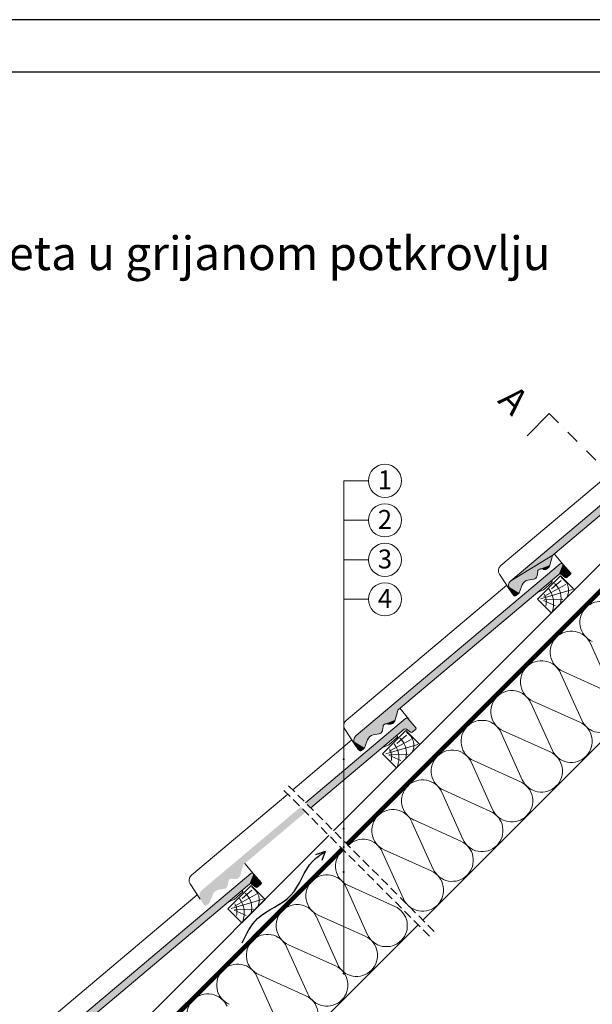
# Model space of a CAD drawing. Units: millimetres. Extents: x 8791 to 10891, y 178 to 3148.
# Drawn here: x 9595 to 10248, y 2025 to 3148 of the extents above; entities that cross this region are included whole.
import ezdxf
from ezdxf.enums import TextEntityAlignment as Align

# ---------------------------------------------------------------- set-up
doc = ezdxf.new("R2010")
doc.units = ezdxf.units.MM
doc.linetypes.add('DASHDOT', pattern=[1, 0.5, -0.25, 0, -0.25])
doc.linetypes.add('DASHEDX2', pattern=[1.5, 1, -0.5])
doc.layers.add('Layer1', color=7, linetype='Continuous', lineweight=30)
doc.layers.add('Layer3', color=7, linetype='Continuous', lineweight=18)
doc.styles.get("Standard").update_dxf_attribs({"font": 'arial.ttf'})

msp = doc.modelspace()

# ---------------------------------------------------------------- hatches: boundary and pattern name
at = {"layer": 'Layer3'}
h = msp.add_hatch(color=7, dxfattribs=at)
h.paths.add_polyline_path([(10354.3, 2664.7), (10348.5, 2670.6), (10278.1, 2611.3), (10283.9, 2605.5)])
h.paths.add_polyline_path([(10278.1, 2611.3), (10155.3, 2508), (10203.1, 2537.3, -0.075287), (10203.6, 2537.8), (10283.9, 2605.5)])
for points in [[(9921, 2254.9), (9926.9, 2249), (10033.5, 2338.7, -0.353067), (10036.3, 2338.8), (10040.8, 2335.2, 0.353067), (10042.7, 2335.3), (10047, 2338.9, 0.414214), (10047.1, 2340), (10038.2, 2350.5, 0.414214), (10035, 2350.8)], [(9921.1, 2244.2), (9915.3, 2250), (9845.8, 2191.5), (9851.7, 2185.7)], [(9832.9, 2165.4), (9832.1, 2160.5, -0.321625), (9828.4, 2156.8), (9821.7, 2155.7, 0.245702), (9815.1, 2150.1), (9811.5, 2141, -0.123265), (9810.9, 2140.2), (9808.3, 2138, -0.448929), (9805, 2138.5), (9800.7, 2145, -0.377854), (9802.1, 2154.8), (9845.8, 2191.5), (9851.7, 2185.7), (9850.4, 2184.6, 0.151432), (9849.6, 2183.5), (9846.7, 2172.8, -0.434328), (9839.2, 2167.9, 0.009794), (9837, 2168.3, 0.120905), (9835.4, 2168.3, 0.288399)]]:
    msp.add_hatch(color=7, dxfattribs=at).paths.add_polyline_path(points)

# ---------------------------------------------------------------- linework, layer by layer
for q in [(9932.3, 2195.3), (9939.5, 2189)]:
    msp.add_line((9943.4, 2199.2), q)
msp.add_spline([(9848.6, 2095.1), (9866.1, 2122.7), (9904.3, 2149.3), (9929.3, 2188.3), (9943.4, 2199.2)], degree=3)
at = {"layer": 'Layer1'}
for points in [[(8791.2, 178), (10891.2, 178), (10891.2, 3148), (8791.2, 3148)], [(8851.2, 238), (10831.2, 238), (10831.2, 3088), (8851.2, 3088)]]:
    msp.add_lwpolyline(points, close=True, dxfattribs=at)
at = {"layer": 'Layer3', "color": 7, "ltscale": 30}
msp.add_line((10199.1, 2698.7), (10173.8, 2673.4), dxfattribs=at)
at = {"layer": 'Layer3', "color": 7, "linetype": 'DASHDOT', "ltscale": 30}
msp.add_line((10199.1, 2698.7), (10488.6, 2409.2), dxfattribs=at)
at = {"layer": 'Layer3', "color": 7, "linetype": 'Continuous'}
for p, q in [((10333.8, 2685.2), (10143.9, 2525.4)), ((10348.5, 2670.6), (10155.3, 2508)), ((10203.6, 2537.8), (10354.3, 2664.7)), ((10214.8, 2527.1), (10204.9, 2538.9)), ((10211.6, 2527.4), (9978.7, 2331.4)), ((10199.9, 2526), (10202.8, 2536.7)), ((10223.7, 2516.6), (10214.8, 2527.1)), ((10185.3, 2513.7), (10186.1, 2518.6)), ((10188.6, 2521.5), (10190.2, 2521.5)), ((10190.2, 2521.5), (10192.4, 2521.1)), ((10027, 2361.2), (10210.1, 2515.3)), ((10142.5, 2515.5), (10153.9, 2498.1)), ((10174.9, 2508.9), (10181.6, 2510)), ((10192.6, 2497.7), (10202.3, 2505.9)), ((10202.4, 2506.9), (10201.4, 2508.1)), ((10212.9, 2515.4), (10217.4, 2511.8)), ((10219.3, 2511.9), (10223.6, 2515.5)), ((10150.6, 2503.1), (9967.3, 2348.8)), ((10153.9, 2498.1), (10158.2, 2491.7)), ((10161.5, 2491.2), (10164.1, 2493.4)), ((10164.7, 2494.2), (10168.3, 2503.3)), ((10185.4, 2494.5), (10192.6, 2497.7)), ((10023.3, 2349.4), (10026.2, 2360.1)), ((10038.8, 2350.2), (10028.8, 2362.8)), ((10035, 2350.8), (9921, 2254.9)), ((10047.1, 2340), (10038.2, 2350.5)), ((9926.9, 2249), (10033.5, 2338.7)), ((9965.9, 2338.9), (9977.3, 2321.5)), ((10008.7, 2337.1), (10009.5, 2342)), ((10012, 2344.9), (10013.6, 2344.9)), ((10013.6, 2344.9), (10015.8, 2344.5)), ((10036.3, 2338.8), (10040.8, 2335.2)), ((10042.7, 2335.3), (10047, 2338.9)), ((9974, 2326.5), (9906.3, 2269.5)), ((9988.1, 2317.6), (9991.7, 2326.7)), ((9998.3, 2332.3), (10005, 2333.4)), ((10016, 2321.1), (10025.7, 2329.3)), ((10025.8, 2330.3), (10024.8, 2331.5)), ((9977.3, 2321.5), (9981.6, 2315.1)), ((9984.9, 2314.6), (9987.5, 2316.8)), ((10008.8, 2317.9), (10016, 2321.1)), ((9900.6, 2264.7), (9790.7, 2172.2)), ((9861.6, 2173.9), (9851.7, 2185.7)), ((9858.4, 2174.2), (9625.5, 1978.2)), ((9870.5, 2163.4), (9861.6, 2173.9)), ((9673.8, 2008), (9856.9, 2162.1)), ((9789.3, 2162.3), (9800.7, 2144.9)), ((9859.7, 2162.2), (9864.2, 2158.6)), ((9866.1, 2158.7), (9870.4, 2162.3)), ((9797.4, 2149.9), (9614.1, 1995.6)), ((9839.4, 2144.5), (9849.1, 2152.7)), ((9849.2, 2153.7), (9848.2, 2154.9)), ((9832.2, 2141.3), (9839.4, 2144.5))]:
    msp.add_line(p, q, dxfattribs=at)
at = {"layer": 'Layer3', "color": 7}
for p, q in [((9953, 2222.8), (10374.6, 2644.5)), ((9967.1, 2208.8), (10388.7, 2630.4)), ((9992.7, 2622.1), (9964.5, 2622.1)), ((9964.5, 2060.5), (9964.5, 2622.1)), ((9969.7, 2206.2, 660.2), (10391.3, 2627.8, 660.2)), ((9967.1, 2208.7), (10363.6, 2605.3)), ((9992.7, 2577), (9964.5, 2577)), ((9992.7, 2531.9), (9964.5, 2531.9)), ((10203.1, 2537.3), (10155.3, 2508)), ((10212.1, 2513.8), (10185.6, 2487.2)), ((10201.9, 2498.9), (10212.8, 2508.5)), ((10228, 2497.8), (10212.1, 2513.8)), ((10189.3, 2487.4), (10225.8, 2498.1)), ((10192.9, 2490.2), (10218.1, 2503.8)), ((10201.5, 2471.3), (10228, 2497.8)), ((9992.7, 2486.9), (9964.5, 2486.9)), ((10185.6, 2487.2), (10201.5, 2471.3)), ((10192.5, 2485.7), (10206.3, 2479.5)), ((10193.5, 2486.5), (10214.7, 2486.7)), ((10054.8, 2121), (10364.9, 2431.1)), ((10035.5, 2337.2), (10009, 2310.6)), ((10051.4, 2321.2), (10035.5, 2337.2)), ((10016.3, 2313.6), (10041.5, 2327.2)), ((10025.3, 2322.3), (10036.2, 2331.9)), ((10012.7, 2310.8), (10049.2, 2321.5)), ((10024.9, 2294.7), (10051.4, 2321.2)), ((10009, 2310.6), (10024.9, 2294.7)), ((10015.9, 2309.1), (10029.7, 2302.9)), ((10016.9, 2309.9), (10038.1, 2310.1)), ((9350.3, 1620.1), (9947.7, 2217.5)), ((9607.9, 1849.5), (9961.8, 2203.5)), ((9610.5, 1846.9, 660.2), (9964.4, 2200.9, 660.2)), ((9858.9, 2160.6), (9832.4, 2134)), ((9874.8, 2144.6), (9858.9, 2160.6)), ((9839.7, 2137), (9864.9, 2150.6)), ((9848.7, 2145.7), (9859.6, 2155.3)), ((9832.4, 2134), (9848.3, 2118.1)), ((9836.1, 2134.2), (9872.6, 2144.9)), ((9848.3, 2118.1), (9874.8, 2144.6)), ((9839.3, 2132.5), (9853.1, 2126.3)), ((9840.3, 2133.3), (9861.5, 2133.5)), ((9889.8, 1956), (10049.5, 2115.7)), ((9602.1, 1843.8), (9785.2, 2026.9))]:
    msp.add_line(p, q, dxfattribs=at)
at = {"layer": 'Layer3', "color": 1, "linetype": 'Continuous'}
for p, q in [((10270.3, 2382.9, 660.2), (10246.2, 2436.5, 660.2)), ((10268, 2380.7, 660.2), (10214.4, 2404.8, 660.2)), ((10236.3, 2349, 660.2), (10212.2, 2402.6, 660.2)), ((10234.1, 2346.8, 660.2), (10180.5, 2370.9, 660.2)), ((10202.4, 2315.1, 660.2), (10178.3, 2368.7, 660.2)), ((10200.2, 2312.9, 660.2), (10146.6, 2337, 660.2)), ((10168.4, 2281.1, 660.2), (10144.3, 2334.7, 660.2)), ((10166.2, 2278.9, 660.2), (10112.6, 2303, 660.2)), ((10134.5, 2247.2, 660.2), (10110.4, 2300.8, 660.2)), ((10132.3, 2245, 660.2), (10078.7, 2269.1, 660.2)), ((10100.5, 2213.3, 660.2), (10076.5, 2266.9, 660.2)), ((10098.3, 2211.1, 660.2), (10044.7, 2235.2, 660.2)), ((10066.6, 2179.3, 660.2), (10042.5, 2232.9, 660.2)), ((10064.4, 2177.1, 660.2), (10010.8, 2201.2, 660.2)), ((10032.7, 2145.4, 660.2), (10008.6, 2199, 660.2)), ((9991.3, 2104.9, -566.5), (9967.2, 2158.5, -566.5)), ((10023, 2136.6, -566.5), (9969.4, 2160.7, -566.5)), ((9957.3, 2071, -566.5), (9933.3, 2124.6, -566.5)), ((9989.1, 2102.7, -566.5), (9935.5, 2126.8, -566.5)), ((9923.4, 2037, -566.5), (9899.3, 2090.6, -566.5)), ((9955.1, 2068.7, -566.5), (9901.5, 2092.9, -566.5)), ((9889.5, 2003.1, -566.5), (9865.4, 2056.7, -566.5)), ((9921.2, 2034.8, -566.5), (9867.6, 2058.9, -566.5))]:
    msp.add_line(p, q, dxfattribs=at)
at = {"layer": 'Layer3', "color": 7, "linetype": 'DASHEDX2', "ltscale": 10}
for p, q in [((10062.4, 2102.8), (9895.2, 2270.1)), ((10067.8, 2108.1), (9900.5, 2275.4))]:
    msp.add_line(p, q, dxfattribs=at)
at = {"layer": 'Layer3', "color": 7, "linetype": 'DASHEDX2', "ltscale": 20, "const_width": 3.6, "elevation": 660.2}
for points in [[(9968.5, 2207.4), (10390, 2629.1)], [(9609.3, 1848.1), (9963.1, 2202.1)]]:
    msp.add_lwpolyline(points, dxfattribs=at)
at = {"layer": 'Layer3', "color": 7}
for centre, radius in [((10011.6, 2622.1), 18.9), ((10011.6, 2577), 18.9), ((10011.6, 2531.9), 18.9), ((10011.6, 2486.9), 18.9), ((9964.5, 2304.5), 0.63), ((9964.5, 2225.3), 0.63), ((9964.5, 2204.3), 0.63), ((9964.5, 2175.9), 0.63), ((9964.5, 2060), 0.63)]:
    msp.add_circle(centre, radius, dxfattribs=at)
at = {"layer": 'Layer3', "color": 7, "linetype": 'Continuous'}
for centre, radius, start, end in [((10205, 2536.1), 2.25, 130.0865, 164.5303), ((10213.1, 2525.7), 2.25, 40.0865, 130.0865), ((10148.7, 2519.6), 7.5, 130.0865, 213.3798), ((10189.1, 2518.5), 2.96, 98.4835, 178.2261), ((10193.7, 2527.2), 6.26, 257.5398, 349.0865), ((10211.5, 2513.6), 2.25, 52.3007, 130.0865), ((10223.1, 2516.1), 0.75, 310.0865, 40.0865), ((10160.2, 2502.3), 7.5, 130.0865, 213.8759), ((10176.4, 2500.5), 8.52, 100.0865, 161.0865), ((10180.8, 2514.4), 4.52, 279.2117, 350.5301), ((10201.8, 2506.4), 0.75, 310.0865, 40.0865), ((10218.4, 2513), 1.5, 232.3007, 310.0865), ((10162.6, 2495.1), 2.25, 310.0865, 338.1949), ((10160.1, 2492.9), 2.25, 213.3798, 310.0865), ((10028.4, 2359.5), 2.25, 130.0865, 164.5303), ((9972.1, 2343), 7.5, 130.0865, 213.3798), ((10017.1, 2350.6), 6.26, 257.5398, 349.0865), ((10036.5, 2349.1), 2.25, 40.0865, 130.0865), ((10004.2, 2337.8), 4.52, 279.2117, 350.5301), ((10012.5, 2341.9), 2.96, 98.4835, 178.2261), ((10034.9, 2337), 2.25, 52.3007, 130.0865), ((10046.5, 2339.5), 0.75, 310.0865, 40.0865), ((9983.6, 2325.7), 7.5, 130.0865, 213.8759), ((9999.8, 2323.9), 8.52, 100.0865, 161.0865), ((10025.2, 2329.8), 0.75, 310.0865, 40.0865), ((10041.8, 2336.4), 1.5, 232.3007, 310.0865), ((9983.5, 2316.3), 2.25, 213.3798, 310.0865), ((9986, 2318.5), 2.25, 310.0865, 338.1949), ((9795.5, 2166.4), 7.5, 130.0865, 213.3798), ((9859.9, 2172.5), 2.25, 40.0865, 130.0865), ((9858.3, 2160.4), 2.25, 52.3007, 130.0865), ((9865.2, 2159.8), 1.5, 232.3007, 310.0865), ((9869.9, 2162.9), 0.75, 310.0865, 40.0865), ((9848.6, 2153.2), 0.75, 310.0865, 40.0865)]:
    msp.add_arc(centre, radius, start, end, dxfattribs=at)
at = {"layer": 'Layer3', "color": 7}
for centre, radius, start, end in [((10189.8, 2487.9), 23, 343.6287, 48.2969), ((10204.8, 2497.2), 16.4, 329.1035, 60.5559), ((10176.9, 2482.3), 27.3, 339.558, 36.9533), ((10179.8, 2484.1), 16.1, 342.8775, 32.9548), ((10013.2, 2311.3), 23, 343.6287, 48.2969), ((10028.2, 2320.6), 16.4, 329.1035, 60.5559), ((10003.2, 2307.5), 16.1, 342.8775, 32.9548), ((10000.3, 2305.7), 27.3, 339.558, 36.9533), ((9851.6, 2144), 16.4, 329.1035, 60.5559), ((9823.7, 2129.1), 27.3, 339.558, 36.9533), ((9836.6, 2134.7), 23, 343.6287, 48.2969), ((9826.6, 2130.9), 16.1, 342.8775, 32.9548)]:
    msp.add_arc(centre, radius, start, end, dxfattribs=at)
at = {"layer": 'Layer3', "color": 1, "linetype": 'Continuous'}
for centre, start, end in [((10258.2, 2460.6, 660.2), 24.1958, 134.9924), ((10258.2, 2460.6, 660.2), 134.9924, 245.7889), ((10224.3, 2426.7, 660.2), 24.1958, 134.9924), ((10224.3, 2426.7, 660.2), 134.9924, 245.7889), ((10190.3, 2392.8, 660.2), 24.1958, 134.9924), ((10190.3, 2392.8, 660.2), 134.9924, 245.7889), ((10156.4, 2358.8, 660.2), 24.1958, 134.9924), ((10156.4, 2358.8, 660.2), 134.9924, 245.7889), ((10122.5, 2324.9, 660.2), 24.1958, 134.9924), ((10258.2, 2358.8, 660.2), 204.1958, 314.9924), ((10122.5, 2324.9, 660.2), 134.9924, 245.7889), ((10224.3, 2324.9, 660.2), 314.9924, 65.7889), ((10088.5, 2291, 660.2), 24.1958, 134.9924), ((10224.3, 2324.9, 660.2), 204.1958, 314.9924), ((10088.5, 2291, 660.2), 134.9924, 245.7889), ((10190.3, 2291, 660.2), 314.9924, 65.7889), ((10054.6, 2257, 660.2), 24.1958, 134.9924), ((10190.3, 2291, 660.2), 204.1958, 314.9924), ((10054.6, 2257, 660.2), 134.9924, 245.7889), ((10156.4, 2257, 660.2), 314.9924, 65.7889), ((10020.6, 2223.1, 660.2), 24.1958, 134.9924), ((10156.4, 2257, 660.2), 204.1958, 314.9924), ((10020.6, 2223.1, 660.2), 134.9924, 245.7889), ((10122.4, 2223.1, 660.2), 314.9924, 65.7889), ((9986.7, 2189.2, 660.2), 24.1958, 134.9924), ((10122.4, 2223.1, 660.2), 204.1958, 314.9924), ((10088.5, 2189.2, 660.2), 314.9924, 65.7889), ((9979.2, 2182.6, -566.5), 134.9924, 245.7889), ((10088.5, 2189.2, 660.2), 204.1958, 314.9924), ((9945.3, 2148.7, -566.5), 24.1958, 134.9924), ((10054.6, 2155.2, 660.2), 314.9924, 65.7889), ((9945.3, 2148.7, -566.5), 134.9924, 245.7889), ((10054.6, 2155.2, 660.2), 204.1958, 314.9924), ((9911.4, 2114.7, -566.5), 24.1958, 134.9924), ((10013.2, 2114.7, -566.5), 314.9924, 65.7889), ((9911.4, 2114.7, -566.5), 134.9924, 245.7889), ((9877.4, 2080.8, -566.5), 24.1958, 134.9924), ((9979.2, 2080.8, -566.5), 314.9924, 65.7889), ((10013.2, 2114.7, -566.5), 204.1958, 314.9924), ((9877.4, 2080.8, -566.5), 134.9924, 245.7889), ((9843.5, 2046.9, -566.5), 24.1958, 134.9924), ((9945.3, 2046.9, -566.5), 314.9924, 65.7889), ((9979.2, 2080.8, -566.5), 204.1958, 314.9924), ((9843.5, 2046.9, -566.5), 134.9924, 245.7889), ((9809.5, 2012.9, -566.5), 24.1958, 134.9924), ((9911.4, 2012.9, -566.5), 314.9924, 65.7889), ((9945.3, 2046.9, -566.5), 204.1958, 314.9924), ((9809.5, 2012.9, -566.5), 134.9924, 245.7889)]:
    msp.add_arc(centre, 24, start, end, dxfattribs=at)
at = {"layer": 'Layer3', "color": 7, "linetype": 'Continuous'}
for points in [[(10211.6, 2527.4), (9978.7, 2331.4), (10214.8, 2527.1)], [(10214.8, 2527.1), (9978.7, 2331.4), (10210.1, 2515.3)], [(10203.6, 2537.8), (10155.3, 2508), (10203.1, 2537.3)], [(10203.1, 2537.3), (10155.3, 2508), (10202.8, 2536.7)], [(10202.8, 2536.7), (10155.3, 2508), (10188.6, 2521.5)], [(10202.8, 2536.7), (10188.6, 2521.5), (10199.9, 2526)], [(10214.8, 2527.1), (10210.1, 2515.3), (10211.5, 2515.8)], [(10214.8, 2527.1), (10211.5, 2515.8), (10223.7, 2516.6)], [(10213.3, 2527.9), (10211.6, 2527.4), (10214.8, 2527.1)], [(10188.6, 2521.5), (10155.3, 2508), (10186.9, 2520.5)], [(10186.9, 2520.5), (10155.3, 2508), (10186.1, 2518.6)], [(10186.1, 2518.6), (10155.3, 2508), (10185.3, 2513.7)], [(10199.9, 2526), (10188.6, 2521.5), (10190.2, 2521.5)], [(10199.9, 2526), (10190.2, 2521.5), (10198.4, 2523)], [(10198.4, 2523), (10190.2, 2521.5), (10195.7, 2521.2)], [(10190.2, 2521.5), (10192.4, 2521.1), (10195.7, 2521.2)], [(10223.7, 2516.6), (10211.5, 2515.8), (10223.9, 2516)], [(10223.9, 2516), (10211.5, 2515.8), (10223.6, 2515.5)], [(10211.5, 2515.8), (10212.9, 2515.4), (10223.6, 2515.5)], [(10210.1, 2515.3), (9978.7, 2331.4), (10027, 2361.2)], [(10153.2, 2505.1), (10152.7, 2501.5), (10168.3, 2503.3)], [(10155.3, 2508), (10153.2, 2505.1), (10170.9, 2507)], [(10170.9, 2507), (10153.2, 2505.1), (10168.3, 2503.3)], [(10185.3, 2513.7), (10155.3, 2508), (10184, 2511.2)], [(10184, 2511.2), (10155.3, 2508), (10181.6, 2510)], [(10181.6, 2510), (10155.3, 2508), (10174.9, 2508.9)], [(10174.9, 2508.9), (10155.3, 2508), (10170.9, 2507)], [(10223.6, 2515.5), (10212.9, 2515.4), (10219.3, 2511.9)], [(10212.9, 2515.4), (10217.4, 2511.8), (10219.3, 2511.9)], [(10219.3, 2511.9), (10217.4, 2511.8), (10218.4, 2511.5)], [(10168.3, 2503.3), (10152.7, 2501.5), (10164.7, 2494.2)], [(10152.7, 2501.5), (10153.9, 2498.1), (10164.7, 2494.2)], [(10153.9, 2498.1), (10158.2, 2491.7), (10164.7, 2494.2)], [(10164.7, 2494.2), (10158.2, 2491.7), (10164.5, 2493.8)], [(10164.5, 2493.8), (10158.2, 2491.7), (10164.1, 2493.4)], [(10164.1, 2493.4), (10158.2, 2491.7), (10161.5, 2491.2)], [(10158.2, 2491.7), (10159.7, 2490.7), (10161.5, 2491.2)], [(10027, 2361.2), (9978.7, 2331.4), (10026.5, 2360.7)], [(10026.5, 2360.7), (9978.7, 2331.4), (10026.2, 2360.1)], [(10026.2, 2360.1), (9978.7, 2331.4), (10012, 2344.9)], [(10026.2, 2360.1), (10012, 2344.9), (10023.3, 2349.4)], [(10023.3, 2349.4), (10012, 2344.9), (10013.6, 2344.9)], [(10023.3, 2349.4), (10013.6, 2344.9), (10021.8, 2346.4)], [(10012, 2344.9), (9978.7, 2331.4), (10010.3, 2343.9)], [(10010.3, 2343.9), (9978.7, 2331.4), (10009.5, 2342)], [(10009.5, 2342), (9978.7, 2331.4), (10008.7, 2337.1)], [(10008.7, 2337.1), (9978.7, 2331.4), (10007.4, 2334.6)], [(10021.8, 2346.4), (10013.6, 2344.9), (10019.1, 2344.6)], [(10013.6, 2344.9), (10015.8, 2344.5), (10019.1, 2344.6)], [(9976.6, 2328.5), (9976.1, 2324.9), (9991.7, 2326.7)], [(9991.7, 2326.7), (9976.1, 2324.9), (9988.1, 2317.6)], [(9976.1, 2324.9), (9977.3, 2321.5), (9988.1, 2317.6)], [(9978.7, 2331.4), (9976.6, 2328.5), (9994.3, 2330.4)], [(9994.3, 2330.4), (9976.6, 2328.5), (9991.7, 2326.7)], [(10007.4, 2334.6), (9978.7, 2331.4), (10005, 2333.4)], [(10005, 2333.4), (9978.7, 2331.4), (9998.3, 2332.3)], [(9998.3, 2332.3), (9978.7, 2331.4), (9994.3, 2330.4)], [(9977.3, 2321.5), (9981.6, 2315.1), (9988.1, 2317.6)], [(9988.1, 2317.6), (9981.6, 2315.1), (9987.9, 2317.2)], [(9987.9, 2317.2), (9981.6, 2315.1), (9987.5, 2316.8)], [(9987.5, 2316.8), (9981.6, 2315.1), (9984.9, 2314.6)], [(9981.6, 2315.1), (9983.1, 2314.1), (9984.9, 2314.6)], [(9858.4, 2174.2), (9625.5, 1978.2), (9861.6, 2173.9)], [(9861.6, 2173.9), (9625.5, 1978.2), (9856.9, 2162.1)], [(9861.6, 2173.9), (9856.9, 2162.1), (9858.3, 2162.6)], [(9861.6, 2173.9), (9858.3, 2162.6), (9870.5, 2163.4)], [(9860.1, 2174.7), (9858.4, 2174.2), (9861.6, 2173.9)], [(9856.9, 2162.1), (9625.5, 1978.2), (9673.8, 2008)], [(9870.5, 2163.4), (9858.3, 2162.6), (9870.7, 2162.8)], [(9870.7, 2162.8), (9858.3, 2162.6), (9870.4, 2162.3)], [(9858.3, 2162.6), (9859.7, 2162.2), (9870.4, 2162.3)], [(9870.4, 2162.3), (9859.7, 2162.2), (9866.1, 2158.7)], [(9859.7, 2162.2), (9864.2, 2158.6), (9866.1, 2158.7)], [(9866.1, 2158.7), (9864.2, 2158.6), (9865.2, 2158.3)]]:
    msp.add_solid(points, dxfattribs=at)

# ---------------------------------------------------------------- texts
at = {"layer": 'Layer1'}
msp.add_text('1.2.3. Presjek parapeta u grijanom potkrovlju', height=38.4, dxfattribs=at).set_placement((9103.6, 2862.4))
at = {"layer": 'Layer3'}
msp.add_text('A', height=30, rotation=315, dxfattribs=at).set_placement((10139.3, 2712.5))
at = {"layer": 'Layer3', "color": 7}
for s, p in [('1', (10011.6, 2612.3)), ('2', (10011.6, 2567.2)), ('3', (10011.6, 2522.1)), ('4', (10011.6, 2477.1))]:
    msp.add_text(s, height=21.6, dxfattribs=at).set_placement(p, align=Align.CENTER)

doc.saveas('drawing.dxf')
